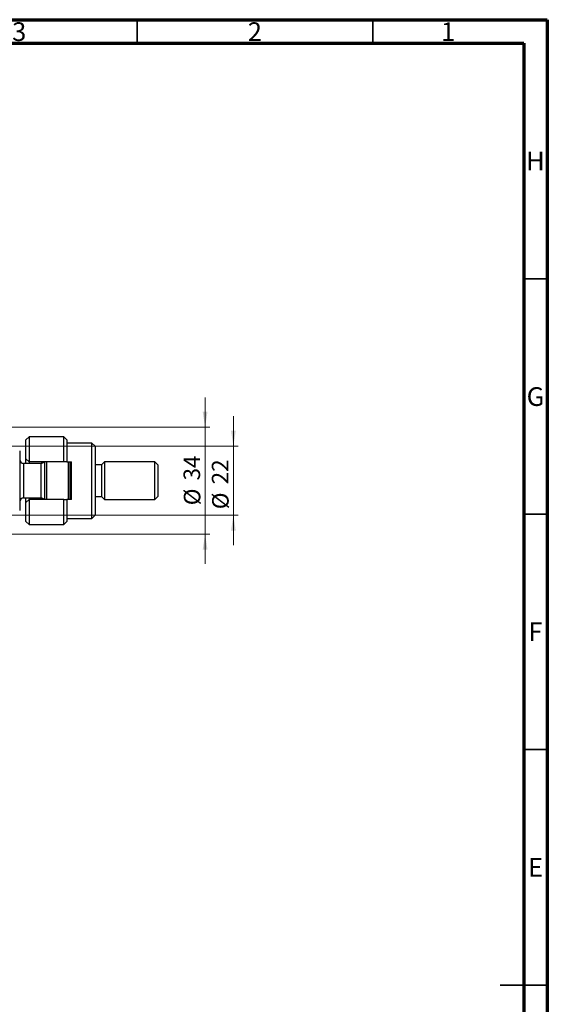
# Model space of a CAD drawing. Units: millimetres. Extents: x 15 to 617, y 5 to 415.
# Drawn here: x 477 to 589, y 206 to 415 of the extents above; entities that cross this region are included whole.
import ezdxf

# ---------------------------------------------------------------- set-up
doc = ezdxf.new("R2010")
doc.units = ezdxf.units.MM
doc.styles.add('SLDTEXTSTYLE0', font='TXT', dxfattribs={"width": 0.75})
doc.dimstyles.new('SLDDIMSTYLE4', dxfattribs={"dimtxt": 3.5, "dimasz": 3.302, "dimexe": 0, "dimexo": 0.0625, "dimgap": 0.875, "dimtad": 1, "dimdec": 0, "dimlfac": 1.5, "dimrnd": 1e-09, "dimzin": 12, "dimdsep": 46, "dimtxsty": 'SLDTEXTSTYLE0', "dimsah": 1, "dimcen": 0.09, "dimadec": 0, "dimazin": 3, "dimtfac": 1, "dimtdec": 0, "dimtmove": 0, "dimatfit": 0, "dimfxl": 1, "dimfrac": 2, "dimtolj": 1, "dimtzin": 12, "dimarcsym": 0})

# ---------------------------------------------------------------- blocks, each defined once
blk = doc.blocks.new('_D_16')
at = {"color": 7, "linetype": 'Continuous', "lineweight": 0}
for p, q in [((516.4, 328.44), (516.4, 334.79)), ((461.73, 328.44), (517.4, 328.44)), ((516.4, 305.77), (516.4, 328.44)), ((461.73, 305.77), (517.4, 305.77)), ((516.4, 305.77), (516.4, 299.42))]:
    blk.add_line(p, q, dxfattribs=at)
at = {"color": 7, "linetype": 'Continuous', "lineweight": 18}
for points in [[(516.4, 328.44), (516.91, 331.74), (515.89, 331.74)], [(516.4, 305.77), (515.89, 302.47), (516.91, 302.47)]]:
    blk.add_solid(points, dxfattribs=at)
at = {"color": 7, "linetype": 'Continuous', "lineweight": 18, "char_height": 3.5, "attachment_point": 1, "rotation": 90, "style": 'SLDTEXTSTYLE0'}
for s, insert in [('34', (511.83, 317.15)), ('%%c', (511.89, 311.88))]:
    blk.add_mtext(s, dxfattribs=dict(at, insert=insert))
blk = doc.blocks.new('_D_17')
at = {"color": 7, "linetype": 'Continuous', "lineweight": 0}
for p, q in [((522.4, 324.44), (522.4, 330.79)), ((462.73, 324.44), (523.4, 324.44)), ((522.4, 324.44), (522.4, 309.77)), ((462.73, 309.77), (523.4, 309.77)), ((522.4, 309.77), (522.4, 303.42))]:
    blk.add_line(p, q, dxfattribs=at)
at = {"color": 7, "linetype": 'Continuous', "lineweight": 18}
for points in [[(522.4, 324.44), (522.91, 327.74), (521.89, 327.74)], [(522.4, 309.77), (521.89, 306.47), (522.91, 306.47)]]:
    blk.add_solid(points, dxfattribs=at)
at = {"color": 7, "linetype": 'Continuous', "lineweight": 18, "char_height": 3.5, "attachment_point": 1, "rotation": 90, "style": 'SLDTEXTSTYLE0'}
for s, insert in [('22', (517.83, 316.32)), ('%%c', (517.89, 311.04))]:
    blk.add_mtext(s, dxfattribs=dict(at, insert=insert))

msp = doc.modelspace()

# ---------------------------------------------------------------- linework, layer by layer
at = {"color": 7, "linetype": 'Continuous', "lineweight": 70}
for p, q in [((15, 415), (589, 415)), ((589, 415), (589, 5)), ((20, 410), (584, 410)), ((584, 410), (584, 10))]:
    msp.add_line(p, q, dxfattribs=at)
at = {"color": 7, "linetype": 'Continuous', "lineweight": 35}
for p, q in [((502, 410), (502, 415)), ((552, 410), (552, 415)), ((584, 360), (589, 360)), ((584, 310), (589, 310)), ((584, 260), (589, 260)), ((589, 210), (579, 210)), ((584, 210), (589, 210))]:
    msp.add_line(p, q, dxfattribs=at)
at = {"color": 7, "linetype": 'Continuous', "lineweight": 25}
for p, q in [((479.0667, 326.435), (478.4, 325.7683)), ((486.4, 326.435), (479.0667, 326.435)), ((479.0667, 326.435), (479.0667, 321.1017)), ((487.0667, 325.7683), (486.4, 326.435)), ((486.4, 321.1017), (486.4, 326.435)), ((478.4, 321.7683), (478.4, 325.7683)), ((487.0667, 325.7683), (487.0667, 321.1017)), ((492.4, 325.1017), (487.0667, 325.1017)), ((493.0667, 324.435), (492.4, 325.1017)), ((492.4, 309.1017), (492.4, 325.1017)), ((493.0667, 324.435), (493.0667, 309.7683)), ((477.0667, 323.435), (477.0667, 320.2683)), ((477.0667, 320.2683), (477.0667, 313.935)), ((481.6, 320.7683), (477.8667, 320.7683)), ((478.4, 321.7683), (479.0667, 321.1017)), ((478.4, 320.7683), (478.4, 321.7683)), ((486.4, 321.1017), (479.0667, 321.1017)), ((479.0667, 321.1017), (479.0667, 320.7683)), ((481.7333, 320.7795), (481.7333, 321.1017)), ((482.4, 313.1017), (482.4, 321.1017)), ((482.7333, 321.1017), (482.7333, 313.1017)), ((487.0667, 321.1017), (486.4, 321.1017)), ((487.0667, 321.1017), (488.0667, 321.1017)), ((487.4, 313.1017), (487.4, 321.1017)), ((487.7333, 321.1017), (487.7333, 313.1017)), ((488.0667, 313.1017), (488.0667, 321.1017)), ((494.4, 320.435), (493.0667, 320.435)), ((495.0667, 321.1017), (494.4, 320.435)), ((494.4, 320.435), (494.4, 313.7683)), ((505.7333, 321.1017), (495.0667, 321.1017)), ((495.0667, 321.1017), (495.0667, 313.1017)), ((506.4, 320.435), (505.7333, 321.1017)), ((505.7333, 313.1017), (505.7333, 321.1017)), ((506.4, 320.435), (506.4, 313.7683)), ((477.0667, 313.935), (477.0667, 310.7683)), ((493.0667, 313.7683), (494.4, 313.7683)), ((494.4, 313.7683), (495.0667, 313.1017)), ((505.7333, 313.1017), (506.4, 313.7683)), ((477.8667, 313.435), (481.6, 313.435)), ((478.4, 312.435), (478.4, 313.435)), ((479.0667, 313.1017), (478.4, 312.435)), ((478.4, 308.435), (478.4, 312.435)), ((479.0667, 313.435), (479.0667, 313.1017)), ((479.0667, 313.1017), (479.0667, 307.7683)), ((486.4, 313.1017), (479.0667, 313.1017)), ((481.7333, 313.1017), (481.7333, 313.4238)), ((486.4, 307.7683), (486.4, 313.1017)), ((486.4, 313.1017), (487.0667, 313.1017)), ((487.0667, 313.1017), (487.0667, 308.435)), ((488.0667, 313.1017), (487.0667, 313.1017)), ((495.0667, 313.1017), (505.7333, 313.1017)), ((492.4, 309.1017), (493.0667, 309.7683)), ((478.4, 308.435), (479.0667, 307.7683)), ((479.0667, 307.7683), (486.4, 307.7683)), ((486.4, 307.7683), (487.0667, 308.435)), ((487.0667, 309.1017), (492.4, 309.1017))]:
    msp.add_line(p, q, dxfattribs=at)
at = {"color": 8, "linetype": 'Continuous', "lineweight": 25}
for p, q in [((477.8667, 320.7683), (477.8667, 313.435)), ((481.6, 313.435), (481.6, 320.7683))]:
    msp.add_line(p, q, dxfattribs=at)
at = {"color": 7, "linetype": 'Continuous', "lineweight": 25}
for centre, start, end in [((477.8667, 321.5683), 180, 270), ((481.6, 321.5683), 270, 324.314665), ((477.8667, 312.635), 90, 180), ((481.6, 312.635), 35.685335, 90)]:
    msp.add_arc(centre, 0.8, start, end, dxfattribs=at)

# ---------------------------------------------------------------- texts
at = {"color": 7, "linetype": 'Continuous', "lineweight": 0, "char_height": 3.9688, "attachment_point": 2, "style": 'SLDTEXTSTYLE0'}
for s, insert in [('3', (476.96, 414.4462)), ('2', (526.96, 414.4462)), ('1', (567.96, 414.4462)), ('H', (586.4904, 386.9958)), ('G', (586.4867, 336.9462)), ('F', (586.4577, 286.9958)), ('E', (586.5078, 236.9462))]:
    msp.add_mtext(s, dxfattribs=dict(at, insert=insert))

# ---------------------------------------------------------------- dimensions: what is measured, and where the dimension line sits
at = {"color": 7, "linetype": 'Continuous', "lineweight": 18}
for base, p1, p2, picture, middle in [((516.4, 328.435), (460.7333, 305.7683), (460.7333, 328.435), '_D_16', (516.4, 317.1017)), ((522.4, 309.7683), (461.7333, 324.435), (461.7333, 309.7683), '_D_17', (522.4, 316.2658))]:
    dim = msp.add_linear_dim(base=base, p1=p1, p2=p2, angle=90, text='%%c<>', dimstyle='SLDDIMSTYLE4', dxfattribs=at)
    dim.commit()
    dim.dimension.update_dxf_attribs({"geometry": picture, "text_midpoint": middle, "dimtype": 160})

doc.saveas('drawing.dxf')
